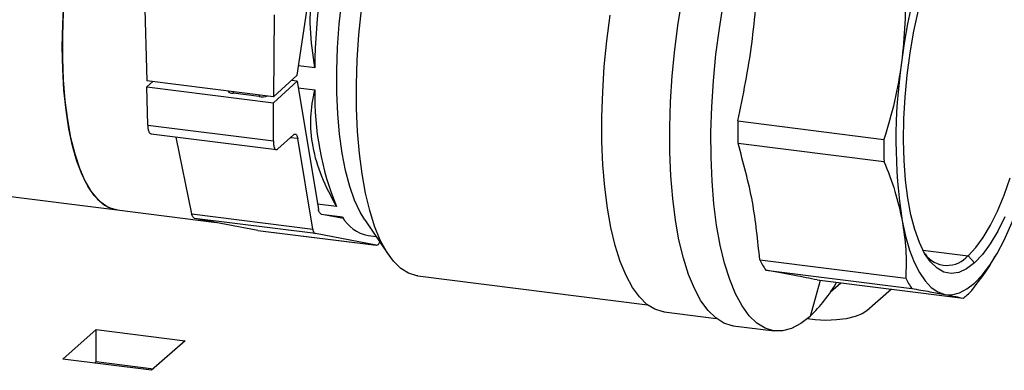
# Model space of a CAD drawing. Units: millimetres. Extents: x 4 to 416, y 4 to 293.
# Drawn here: x 366 to 382, y 134 to 140 of the extents above; entities that cross this region are included whole.
import ezdxf

# ---------------------------------------------------------------- set-up
doc = ezdxf.new("R2010")
doc.units = ezdxf.units.MM

msp = doc.modelspace()

# ---------------------------------------------------------------- linework, layer by layer
at = {"color": 7, "linetype": 'Continuous', "lineweight": 25}
for p, q in [((368.259, 143.674), (368.388, 139.077)), ((370.854, 139.168), (371.277, 142.015)), ((370.476, 140.161), (370.467, 138.815)), ((371.142, 139.291), (370.877, 139.324)), ((370.467, 138.815), (368.388, 139.077)), ((370.467, 138.815), (370.854, 139.168)), ((370.854, 139.068), (370.757, 139.08)), ((368.485, 139.065), (368.389, 138.978)), ((368.389, 138.978), (370.468, 138.716)), ((368.406, 138.35), (368.389, 138.978)), ((370.854, 139.068), (370.468, 138.716)), ((370.854, 139.068), (371.204, 136.963)), ((370.872, 138.961), (371.143, 138.927)), ((370.229, 138.817), (369.803, 138.871)), ((370.463, 138.091), (370.468, 138.716)), ((356.054, 138.447), (367.899, 136.955)), ((368.406, 138.35), (370.463, 138.091)), ((378.085, 138.416), (380.48, 138.115)), ((368.457, 138.205), (370.514, 137.946)), ((369.126, 136.892), (368.867, 138.153)), ((370.793, 138.189), (370.539, 137.958)), ((370.864, 138.127), (370.741, 138.142)), ((371.111, 136.642), (370.864, 138.127)), ((378.086, 138.053), (380.481, 137.751)), ((371.5, 137.011), (371.19, 137.05)), ((367.899, 136.955), (369.531, 136.75)), ((369.126, 136.892), (371.111, 136.642)), ((371.152, 136.568), (369.171, 136.818)), ((370.21, 136.621), (369.171, 136.818)), ((371.245, 136.889), (371.291, 136.881)), ((371.291, 136.881), (371.598, 136.842)), ((371.291, 136.881), (371.614, 136.819)), ((371.963, 136.793), (372.353, 136.221)), ((370.21, 136.621), (372.152, 136.377)), ((370.211, 136.621), (372.153, 136.376)), ((372.152, 136.377), (371.152, 136.568)), ((372.017, 136.537), (372.149, 136.521)), ((381.118, 136.298), (381.862, 136.205)), ((381.862, 136.205), (381.966, 136.087)), ((382.318, 136.207), (382.329, 136.224)), ((378.443, 136.136), (380.838, 135.835)), ((372.831, 135.875), (376.6, 135.4)), ((378.541, 135.967), (380.936, 135.665)), ((379.435, 135.8), (379.268, 135.209)), ((379.384, 135.807), (381.78, 135.505)), ((379.605, 135.611), (379.772, 135.758)), ((380.603, 135.653), (380.202, 135.299)), ((376.874, 135.281), (377.73, 135.173)), ((378.007, 135.055), (378.682, 134.969)), ((367.009, 134.506), (367.559, 134.991)), ((367.559, 134.991), (369.014, 134.808)), ((367.559, 134.468), (367.559, 134.991)), ((369.014, 134.808), (368.464, 134.323)), ((368.464, 134.323), (367.009, 134.506)), ((367.529, 134.441), (367.559, 134.468)), ((367.559, 134.468), (368.495, 134.35))]:
    msp.add_line(p, q, dxfattribs=at)
at = {"color": 7, "linetype": 'Continuous', "lineweight": 25, "flags": 128}
for points in [[(367, 139.631), (367.007, 140.007), (367.027, 140.39), (367.062, 140.779), (367.109, 141.168), (367.169, 141.554), (367.242, 141.933), (367.325, 142.302), (367.42, 142.656), (367.523, 142.992), (367.636, 143.307), (367.756, 143.598), (367.84, 143.778)], [(371.963, 136.793), (371.887, 136.92), (371.797, 137.115), (371.717, 137.343), (371.649, 137.602), (371.594, 137.888), (371.551, 138.198), (371.522, 138.531), (371.507, 138.881), (371.506, 139.246), (371.518, 139.621), (371.544, 140.004), (371.584, 140.389)], [(378.007, 135.055), (377.993, 135.056), (377.853, 135.099), (377.72, 135.182), (377.594, 135.304), (377.477, 135.466), (377.37, 135.664), (377.274, 135.898), (377.19, 136.166), (377.118, 136.464), (377.06, 136.79), (377.015, 137.142), (376.984, 137.515), (376.968, 137.907), (376.967, 138.315), (376.98, 138.733), (377.007, 139.16), (377.049, 139.59), (377.104, 140.02), (377.173, 140.446)], [(372.831, 135.875), (372.818, 135.876), (372.683, 135.917), (372.554, 135.997), (372.433, 136.115), (372.32, 136.271), (372.217, 136.462), (372.125, 136.688), (372.044, 136.945), (371.975, 137.232), (371.918, 137.547), (371.875, 137.885), (371.846, 138.245), (371.83, 138.623), (371.829, 139.015), (371.841, 139.419), (371.868, 139.83), (371.908, 140.244)], [(379.268, 135.209), (379.115, 135.089), (378.963, 135.009), (378.814, 134.97), (378.669, 134.971), (378.529, 135.014), (378.395, 135.097), (378.269, 135.219), (378.152, 135.381), (378.046, 135.579), (377.95, 135.813), (377.865, 136.081), (377.794, 136.379), (377.735, 136.705), (377.691, 137.057), (377.66, 137.43), (377.644, 137.822), (377.642, 138.23), (377.655, 138.648), (377.683, 139.075), (377.724, 139.505), (377.78, 139.935), (377.849, 140.361)], [(381.966, 136.087), (381.837, 135.989), (381.709, 135.931), (381.585, 135.913), (381.465, 135.936), (381.351, 135.999), (381.245, 136.102), (381.148, 136.243), (381.061, 136.421), (380.985, 136.633), (380.921, 136.876), (380.871, 137.149), (380.834, 137.446), (380.811, 137.765), (380.802, 138.101), (380.808, 138.45), (380.828, 138.808), (380.863, 139.171), (380.911, 139.533), (380.972, 139.89), (381.046, 140.238)], [(367.015, 140.198), (367.002, 139.818), (367.002, 139.448), (367.015, 139.092), (367.043, 138.754), (367.084, 138.437), (367.138, 138.144), (367.204, 137.877), (367.282, 137.641), (367.371, 137.436), (367.47, 137.266), (367.579, 137.131), (367.695, 137.033), (367.819, 136.973), (367.899, 136.955)], [(376.874, 135.281), (376.86, 135.283), (376.723, 135.325), (376.592, 135.406), (376.468, 135.527), (376.354, 135.685), (376.249, 135.88), (376.154, 136.11), (376.072, 136.372), (376.001, 136.665), (375.944, 136.985), (375.9, 137.33), (375.87, 137.697), (375.854, 138.082), (375.853, 138.482), (375.866, 138.893), (375.892, 139.311), (375.933, 139.734), (375.988, 140.156)], [(367.899, 136.955), (367.882, 136.958), (367.756, 136.998), (367.636, 137.077), (367.523, 137.194), (367.42, 137.347), (367.325, 137.534), (367.242, 137.755), (367.169, 138.007), (367.109, 138.287), (367.062, 138.593), (367.027, 138.921), (367.007, 139.268), (367, 139.631)], [(381.862, 136.205), (381.986, 136.337), (382.109, 136.504), (382.229, 136.705), (382.343, 136.937), (382.452, 137.197), (382.553, 137.481)], [(382.465, 136.845), (382.346, 136.605), (382.222, 136.397), (382.095, 136.224), (381.966, 136.087)], [(380.78, 136.778), (380.834, 136.525), (380.9, 136.298), (380.976, 136.099), (381.061, 135.929), (381.154, 135.79), (381.256, 135.683), (381.364, 135.609), (381.478, 135.57)], [(381.478, 135.57), (381.596, 135.565), (381.718, 135.595), (381.842, 135.659), (381.967, 135.756), (382.092, 135.886), (382.216, 136.048), (382.337, 136.239), (382.455, 136.459)], [(380.202, 135.299), (380.121, 135.248), (380.006, 135.204), (379.863, 135.171), (379.7, 135.151), (379.527, 135.143), (379.354, 135.15), (379.219, 135.166)]]:
    msp.add_lwpolyline(points, dxfattribs=at)
at = {"color": 7, "linetype": 'Continuous', "lineweight": 25}
for centre, radius, start, end in [((382.288, 139.105), 11.148, 165.7954, 179.0435), ((388.939, 138.435), 8.223, 155.5481, 173.4418), ((389.286, 138.109), 8.61, 171.5507, 188.8976), ((375.963, 138.833), 4.821, 178.8822, 202.2105), ((374.969, 139.863), 8.223, 335.5478, 353.4419), ((369.796, 138.968), 0.0977, 216.5742, 274.0155), ((369.757, 138.911), 0.0612, 319.0405, 347.4448), ((370.183, 138.857), 0.0612, 319.06, 347.4253), ((370.275, 139.143), 0.329, 262.0709, 286.7424), ((387.62, 138.272), 9.537, 179.1313, 181.3172), ((389.993, 137.97), 9.514, 179.1287, 181.3198), ((372.127, 137.13), 0.603, 208.5271, 259.4269), ((381.519, 136.494), 0.448, 215.4581, 319.9066), ((379.768, 136.79), 1.477, 206.2386, 213.8232), ((377.535, 137.014), 2.502, 313.8408, 330.0897), ((382.164, 136.488), 1.478, 206.2401, 213.8216), ((381.082, 136.403), 1.137, 307.8526, 312.3642), ((380.914, 136.586), 1.386, 312.357, 316.3137)]:
    msp.add_arc(centre, radius, start, end, dxfattribs=at)
for points, knots in [([(371.142, 139.291), (371.112, 139.507), (371.051, 139.938), (371.087, 140.595), (371.224, 141.238), (371.395, 141.64), (371.481, 141.841)], [0, 0, 0, 0, 0.249219, 0.499453, 0.749979, 1, 1, 1, 1]), ([(378.085, 138.416), (378.17, 138.838), (378.341, 139.68), (378.396, 140.537), (378.424, 140.966)], [0, 0, 0, 0, 0.500159, 1, 1, 1, 1]), ([(380.819, 140.664), (380.826, 140.448), (380.838, 140.017), (380.792, 139.588), (380.769, 139.374)], [0, 0, 0, 0, 0.501064, 1, 1, 1, 1]), ([(380.769, 139.374), (380.736, 139.162), (380.668, 138.735), (380.543, 138.322), (380.48, 138.115)], [0, 0, 0, 0, 0.498111, 1, 1, 1, 1]), ([(371.5, 137.011), (371.414, 137.172), (371.247, 137.485), (371.1, 137.981), (371.056, 138.469), (371.114, 138.777), (371.143, 138.927)], [0, 0, 0, 0, 0.273891, 0.530824, 0.771073, 1, 1, 1, 1]), ([(368.461, 138.206), (368.459, 138.206), (368.444, 138.2), (368.422, 138.244), (368.41, 138.289), (368.408, 138.329), (368.406, 138.35)], [0, 0, 0, 0, 0.02407, 0.286899, 0.614016, 1, 1, 1, 1]), ([(370.793, 138.189), (370.801, 138.195), (370.817, 138.207), (370.845, 138.19), (370.857, 138.161), (370.861, 138.139), (370.864, 138.127)], [0, 0, 0, 0, 0.228594, 0.4426, 0.686638, 1, 1, 1, 1]), ([(370.463, 138.091), (370.464, 138.065), (370.467, 138.02), (370.478, 137.965), (370.514, 137.94), (370.531, 137.952), (370.539, 137.958)], [0, 0, 0, 0, 0.409758, 0.712823, 0.85478, 1, 1, 1, 1]), ([(378.443, 136.136), (378.411, 136.455), (378.347, 137.104), (378.174, 137.733), (378.086, 138.053)], [0, 0, 0, 0, 0.4909679, 1, 1, 1, 1]), ([(380.481, 137.751), (380.545, 137.589), (380.67, 137.272), (380.744, 136.94), (380.78, 136.778)], [0, 0, 0, 0, 0.51096, 1, 1, 1, 1]), ([(369.171, 136.818), (369.16, 136.826), (369.135, 136.844), (369.129, 136.875), (369.126, 136.892)], [0, 0, 0, 0, 0.442917, 1, 1, 1, 1]), ([(371.245, 136.889), (371.235, 136.897), (371.212, 136.916), (371.207, 136.946), (371.204, 136.963)], [0, 0, 0, 0, 0.437923, 1, 1, 1, 1]), ([(380.78, 136.778), (380.804, 136.619), (380.852, 136.307), (380.843, 135.991), (380.838, 135.835)], [0, 0, 0, 0, 0.506205, 1, 1, 1, 1]), ([(371.111, 136.642), (371.114, 136.621), (371.119, 136.59), (371.144, 136.573), (371.152, 136.568)], [0, 0, 0, 0, 0.677212, 1, 1, 1, 1]), ([(372.152, 136.377), (372.164, 136.38), (372.192, 136.389), (372.205, 136.416), (372.212, 136.431)], [0, 0, 0, 0, 0.436249, 1, 1, 1, 1]), ([(381.917, 135.629), (382.021, 135.763), (382.167, 135.947), (382.281, 136.153), (382.312, 136.21)], [0, 0, 0, 0, 0.720576, 1, 1, 1, 1]), ([(379.384, 135.807), (379.263, 135.831), (378.983, 135.889), (378.701, 135.939), (378.541, 135.967)], [0, 0, 0, 0, 0.432595, 1, 1, 1, 1]), ([(380.936, 135.665), (381.036, 135.649), (381.217, 135.618), (381.397, 135.585), (381.478, 135.57)], [0, 0, 0, 0, 0.552717, 1, 1, 1, 1]), ([(381.478, 135.57), (381.538, 135.558), (381.639, 135.539), (381.739, 135.515), (381.78, 135.505)], [0, 0, 0, 0, 0.595696, 1, 1, 1, 1])]:
    msp.add_open_spline(points, degree=3, knots=knots, dxfattribs=at)

doc.saveas('drawing.dxf')
